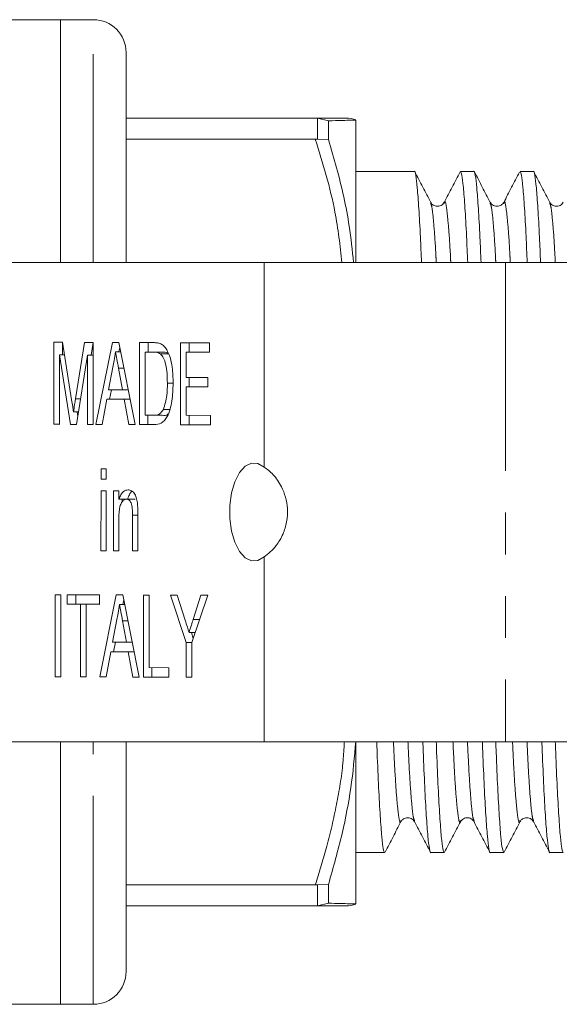
# Model space of a CAD drawing. Units: millimetres. Extents: x 144 to 263, y 96 to 251.
# Drawn here: x 183 to 200, y 96 to 126 of the extents above; entities that cross this region are included whole.
import ezdxf

# ---------------------------------------------------------------- set-up
doc = ezdxf.new("R2010")
doc.units = ezdxf.units.MM
doc.linetypes.add('PHANTOM', pattern=[12.7, 6.35, -1.27, 1.27, -1.27, 1.27, -1.27])

msp = doc.modelspace()

# ---------------------------------------------------------------- linework, layer by layer
at = {"color": 7, "linetype": 'Continuous', "lineweight": 15}
for p, q in [((184.244, 125.69), (176.244, 125.69)), ((185.244, 125.69), (184.244, 125.69)), ((184.244, 118.29), (184.244, 125.69)), ((186.244, 118.29), (186.244, 124.69)), ((186.244, 122.69), (192.009, 122.69)), ((192.078, 122.688), (192.009, 122.69)), ((192.41, 122.609), (192.078, 122.688)), ((192.41, 122.035), (192.41, 122.609)), ((193.244, 118.29), (193.244, 122.632)), ((192.009, 122.046), (186.244, 122.046)), ((192.009, 122.046), (192.078, 122.049)), ((192.078, 122.049), (192.41, 122.035)), ((195.029, 121.065), (193.244, 121.065)), ((196.843, 121.065), (196.434, 121.065)), ((198.657, 121.065), (198.248, 121.065)), ((195.526, 120.09), (195.524, 120.096)), ((195.939, 120.095), (195.937, 120.089)), ((197.34, 120.089), (197.338, 120.095)), ((197.753, 120.096), (197.749, 120.081)), ((199.154, 120.09), (199.152, 120.096)), ((190.448, 118.29), (182.654, 118.29)), ((197.809, 118.29), (190.448, 118.29)), ((199.675, 118.29), (197.809, 118.29)), ((184.038, 113.362), (184.04, 115.862)), ((184.04, 115.862), (184.305, 115.861)), ((184.3, 115.476), (184.3, 115.861)), ((184.305, 115.861), (184.583, 114.105)), ((184.701, 114.135), (184.979, 115.858)), ((184.979, 115.858), (185.242, 115.857)), ((185.177, 115.473), (185.239, 115.857)), ((185.242, 115.857), (185.24, 113.357)), ((185.325, 113.357), (185.824, 115.855)), ((185.824, 115.855), (186.023, 115.855)), ((186.023, 115.855), (186.517, 113.353)), ((186.65, 113.352), (186.652, 115.852)), ((186.652, 115.852), (187.08, 115.851)), ((186.912, 115.563), (186.912, 115.852)), ((187.9, 113.348), (187.902, 115.848)), ((187.902, 115.848), (188.784, 115.845)), ((188.162, 115.559), (188.162, 115.847)), ((188.784, 115.845), (188.784, 115.557)), ((186.08, 115.567), (185.923, 115.567)), ((186.026, 115.567), (186.053, 115.701)), ((186.828, 115.563), (186.827, 113.64)), ((187.082, 115.562), (186.828, 115.563)), ((187.088, 115.563), (186.828, 115.563)), ((187.342, 115.562), (187.082, 115.562)), ((187.342, 115.562), (187.088, 115.563)), ((187.548, 115.51), (187.288, 115.51)), ((188.078, 115.559), (188.078, 114.79)), ((188.784, 115.557), (188.078, 115.559)), ((188.338, 115.559), (188.078, 115.559)), ((188.784, 115.557), (188.338, 115.559)), ((184.216, 115.476), (184.214, 113.361)), ((184.546, 113.36), (184.216, 115.476)), ((184.366, 115.476), (184.216, 115.476)), ((185.066, 115.473), (184.73, 113.359)), ((185.064, 113.358), (185.066, 115.473)), ((185.242, 115.473), (185.066, 115.473)), ((185.837, 115.105), (185.709, 114.413)), ((186.178, 115.069), (186.014, 115.069)), ((186.135, 114.412), (186.014, 115.069)), ((187.677, 114.619), (187.501, 114.619)), ((188.078, 114.79), (188.735, 114.787)), ((188.161, 114.501), (188.161, 114.789)), ((188.735, 114.787), (188.735, 114.499)), ((185.709, 114.413), (186.135, 114.412)), ((185.738, 114.125), (185.796, 114.413)), ((186.308, 114.412), (186.135, 114.412)), ((188.078, 114.501), (188.077, 113.636)), ((188.735, 114.499), (188.078, 114.501)), ((188.337, 114.501), (188.078, 114.501)), ((188.735, 114.5), (188.337, 114.501)), ((184.853, 114.135), (184.701, 114.135)), ((185.655, 114.125), (185.512, 113.356)), ((186.188, 114.123), (185.655, 114.125)), ((185.915, 114.125), (185.655, 114.125)), ((186.365, 114.124), (185.915, 114.125)), ((186.33, 113.354), (186.188, 114.123)), ((186.365, 114.123), (186.188, 114.123)), ((184.79, 113.738), (184.639, 113.738)), ((184.768, 113.6), (184.747, 113.738)), ((187.561, 113.815), (187.38, 113.815)), ((186.827, 113.64), (187.084, 113.639)), ((186.91, 113.352), (186.91, 113.64)), ((187.344, 113.639), (187.084, 113.639)), ((188.077, 113.636), (188.814, 113.633)), ((188.16, 113.348), (188.16, 113.636)), ((188.814, 113.633), (188.814, 113.345)), ((184.214, 113.361), (184.038, 113.362)), ((184.214, 113.362), (184.038, 113.362)), ((184.73, 113.359), (184.546, 113.36)), ((184.73, 113.36), (184.546, 113.36)), ((185.24, 113.357), (185.064, 113.358)), ((185.24, 113.358), (185.064, 113.358)), ((185.512, 113.356), (185.325, 113.357)), ((185.513, 113.357), (185.325, 113.357)), ((186.517, 113.353), (186.33, 113.354)), ((186.517, 113.354), (186.33, 113.354)), ((187.098, 113.351), (186.65, 113.352)), ((186.91, 113.352), (186.65, 113.352)), ((187.102, 113.352), (186.91, 113.352)), ((188.814, 113.345), (187.9, 113.348)), ((188.16, 113.348), (187.9, 113.348)), ((188.814, 113.346), (188.16, 113.348)), ((185.479, 112.01), (185.639, 112.01)), ((185.479, 111.69), (185.479, 112.01)), ((185.639, 112.01), (185.639, 111.689)), ((185.639, 111.689), (185.479, 111.69)), ((185.639, 111.69), (185.479, 111.69)), ((185.477, 109.51), (185.479, 111.337)), ((185.479, 111.337), (185.639, 111.337)), ((185.639, 111.337), (185.637, 109.51)), ((185.862, 109.509), (185.863, 111.336)), ((185.863, 111.336), (186.023, 111.335)), ((186.023, 111.335), (186.023, 111.08)), ((186.283, 111.08), (186.023, 111.08)), ((186.123, 110.997), (186.123, 111.08)), ((186.517, 111.078), (186.257, 111.078)), ((186.023, 110.488), (186.022, 109.508)), ((186.439, 109.507), (186.44, 110.598)), ((186.6, 110.598), (186.44, 110.598)), ((186.6, 110.624), (186.599, 109.506)), ((185.637, 109.51), (185.477, 109.51)), ((185.637, 109.51), (185.477, 109.51)), ((186.022, 109.508), (185.862, 109.509)), ((186.022, 109.509), (185.862, 109.509)), ((186.599, 109.506), (186.439, 109.507)), ((186.599, 109.507), (186.439, 109.507)), ((184.079, 105.669), (184.082, 108.169)), ((184.082, 108.169), (184.258, 108.168)), ((184.258, 108.168), (184.256, 105.668)), ((184.45, 108.168), (185.428, 108.164)), ((184.45, 107.879), (184.45, 108.168)), ((184.71, 107.879), (184.71, 108.167)), ((185.428, 108.164), (185.428, 107.876)), ((185.447, 105.664), (185.945, 108.163)), ((185.945, 108.163), (186.144, 108.162)), ((186.144, 108.162), (186.638, 105.66)), ((186.148, 107.874), (186.174, 108.009)), ((186.772, 105.66), (186.774, 108.16)), ((186.774, 108.16), (186.95, 108.159)), ((186.95, 108.159), (186.948, 105.948)), ((187.593, 108.157), (187.802, 108.156)), ((188.072, 106.714), (187.593, 108.157)), ((187.802, 108.156), (188.043, 107.391)), ((188.731, 108.153), (188.249, 106.714)), ((188.289, 107.419), (188.522, 108.154)), ((188.522, 108.154), (188.731, 108.153)), ((184.851, 107.878), (184.45, 107.879)), ((184.71, 107.879), (184.45, 107.879)), ((185.11, 107.878), (184.71, 107.879)), ((184.849, 105.666), (184.851, 107.878)), ((185.11, 107.878), (184.851, 107.878)), ((185.027, 107.877), (185.025, 105.666)), ((185.428, 107.876), (185.027, 107.877)), ((185.287, 107.877), (185.027, 107.877)), ((185.11, 107.877), (185.11, 107.878)), ((185.428, 107.877), (185.287, 107.877)), ((186.201, 107.874), (186.045, 107.874)), ((185.959, 107.412), (185.83, 106.721)), ((188.485, 107.419), (188.289, 107.419)), ((186.257, 106.719), (186.136, 107.377)), ((186.299, 107.377), (186.136, 107.377)), ((188.351, 107.019), (188.161, 107.019)), ((188.291, 106.839), (188.231, 107.019)), ((185.83, 106.721), (186.257, 106.719)), ((185.86, 106.432), (185.917, 106.72)), ((186.429, 106.719), (186.257, 106.719)), ((188.072, 105.655), (188.072, 106.714)), ((188.249, 106.714), (188.072, 106.714)), ((188.249, 106.714), (188.248, 105.655)), ((185.777, 106.432), (185.634, 105.664)), ((186.31, 106.431), (185.777, 106.432)), ((186.037, 106.432), (185.777, 106.432)), ((186.486, 106.431), (186.037, 106.432)), ((186.451, 105.661), (186.31, 106.431)), ((186.486, 106.431), (186.31, 106.431)), ((186.948, 105.948), (187.541, 105.945)), ((187.032, 105.66), (187.032, 105.947)), ((187.541, 105.945), (187.541, 105.657)), ((184.256, 105.668), (184.079, 105.669)), ((184.256, 105.669), (184.079, 105.669)), ((185.025, 105.666), (184.849, 105.666)), ((185.025, 105.666), (184.849, 105.666)), ((185.634, 105.664), (185.447, 105.664)), ((185.634, 105.664), (185.447, 105.664)), ((186.638, 105.66), (186.451, 105.661)), ((186.638, 105.661), (186.451, 105.661)), ((187.541, 105.657), (186.772, 105.66)), ((187.032, 105.66), (186.772, 105.66)), ((187.541, 105.658), (187.032, 105.66)), ((188.248, 105.655), (188.072, 105.655)), ((188.248, 105.655), (188.072, 105.655)), ((182.654, 103.69), (190.448, 103.69)), ((184.244, 95.69), (184.244, 103.69)), ((186.244, 103.69), (186.244, 96.69)), ((190.448, 103.69), (197.809, 103.69)), ((193.244, 98.748), (193.244, 103.702)), ((197.809, 103.69), (199.675, 103.69)), ((194.619, 101.29), (194.617, 101.284)), ((195.032, 101.285), (195.03, 101.29)), ((196.846, 101.284), (196.844, 101.291)), ((198.247, 101.291), (198.245, 101.284)), ((198.66, 101.285), (198.657, 101.294)), ((193.244, 100.315), (194.122, 100.315)), ((195.527, 100.315), (195.936, 100.315)), ((197.341, 100.315), (197.75, 100.315)), ((199.155, 100.315), (199.564, 100.315)), ((186.244, 99.334), (192.009, 99.334)), ((192.078, 99.331), (192.009, 99.334)), ((192.078, 99.331), (192.41, 99.345)), ((192.41, 98.771), (192.41, 99.345)), ((192.078, 98.692), (192.41, 98.771)), ((192.009, 98.69), (186.244, 98.69)), ((192.009, 98.69), (192.078, 98.692)), ((176.244, 95.69), (184.244, 95.69)), ((184.244, 95.69), (185.244, 95.69))]:
    msp.add_line(p, q, dxfattribs=at)
at = {"color": 8, "linetype": 'PHANTOM', "lineweight": 0}
for p, q in [((185.244, 118.29), (185.244, 125.69)), ((192.078, 122.049), (192.078, 122.688)), ((190.448, 118.29), (190.448, 112.061)), ((197.809, 118.29), (197.809, 103.69)), ((190.448, 109.319), (190.448, 103.69)), ((185.244, 95.69), (185.244, 103.69)), ((192.078, 98.692), (192.078, 99.331))]:
    msp.add_line(p, q, dxfattribs=at)
at = {"color": 7, "linetype": 'Continuous', "lineweight": 15, "flags": 128}
msp.add_lwpolyline([(190.448, 112.061), (190.258, 112.172), (190.06, 112.181), (189.867, 112.084), (189.694, 111.891), (189.552, 111.613), (189.452, 111.271), (189.4, 110.888), (189.4, 110.492), (189.452, 110.109), (189.552, 109.767), (189.694, 109.489), (189.867, 109.296), (190.06, 109.199), (190.258, 109.208), (190.448, 109.319)], dxfattribs=at)
at = {"color": 7, "linetype": 'Continuous', "lineweight": 15}
for centre, start, end in [((185.244, 124.69), 0, 90), ((192.944, 121.69), 72.4351, 90), ((192.944, 99.69), 269.9997, 287.5275), ((185.244, 96.69), 270, 0)]:
    msp.add_arc(centre, 1, start, end, dxfattribs=at)
for points, knots in [([(192.009, 122.69), (192.144, 122.69), (192.412, 122.69), (192.706, 122.69), (192.905, 122.69), (192.931, 122.69), (192.944, 122.69)], [0, 0, 0, 0, 0.248209, 0.496365, 0.749054, 1, 1, 1, 1]), ([(192.41, 122.609), (192.557, 122.613), (192.833, 122.62), (193.115, 122.629), (193.201, 122.631), (193.244, 122.632)], [0, 0, 0, 0, 0.3609648, 0.6797308, 1, 1, 1, 1]), ([(193.172, 118.29), (193.135, 118.661), (193.037, 119.635), (192.747, 120.881), (192.493, 121.75), (192.41, 122.035)], [0, 0, 0, 0, 0.292806, 0.768827, 1, 1, 1, 1]), ([(195.246, 118.29), (195.235, 118.554), (195.208, 119.194), (195.164, 119.963), (195.116, 120.609), (195.071, 120.96), (195.043, 121.104), (195.029, 121.064), (195.029, 121.063)], [0, 0, 0, 0, 0.15165, 0.367036, 0.581501, 0.792361, 0.997193, 1, 1, 1, 1]), ([(195.525, 120.125), (195.445, 120.279), (195.284, 120.588), (195.123, 120.897), (195.042, 121.052)], [0, 0, 0, 0, 0.49996, 1, 1, 1, 1]), ([(196.421, 121.051), (196.34, 120.897), (196.179, 120.588), (196.018, 120.279), (195.937, 120.124)], [0, 0, 0, 0, 0.50004, 1, 1, 1, 1]), ([(196.434, 121.063), (196.448, 121.041), (196.475, 120.996), (196.521, 120.614), (196.569, 119.985), (196.613, 119.21), (196.641, 118.563), (196.652, 118.29)], [0, 0, 0, 0, 0.2019778, 0.4127884, 0.6272042, 0.8425405, 1, 1, 1, 1]), ([(197.06, 118.29), (197.049, 118.554), (197.022, 119.194), (196.978, 119.963), (196.93, 120.609), (196.885, 120.96), (196.857, 121.104), (196.843, 121.064), (196.843, 121.063)], [0, 0, 0, 0, 0.15165, 0.367036, 0.581501, 0.792361, 0.997193, 1, 1, 1, 1]), ([(197.34, 120.125), (197.259, 120.279), (197.098, 120.588), (196.937, 120.897), (196.856, 121.051)], [0, 0, 0, 0, 0.499958, 1, 1, 1, 1]), ([(198.232, 121.046), (198.152, 120.892), (197.991, 120.583), (197.83, 120.274), (197.749, 120.12)], [0, 0, 0, 0, 0.500038, 1, 1, 1, 1]), ([(198.248, 121.063), (198.262, 121.041), (198.289, 120.996), (198.335, 120.614), (198.383, 119.985), (198.427, 119.21), (198.455, 118.563), (198.466, 118.29)], [0, 0, 0, 0, 0.2019778, 0.4127884, 0.6272042, 0.8425405, 1, 1, 1, 1]), ([(198.874, 118.29), (198.863, 118.554), (198.836, 119.194), (198.792, 119.963), (198.744, 120.609), (198.699, 120.96), (198.671, 121.104), (198.657, 121.064), (198.657, 121.063)], [0, 0, 0, 0, 0.15165, 0.367036, 0.581501, 0.792361, 0.997193, 1, 1, 1, 1]), ([(199.153, 120.125), (199.073, 120.28), (198.912, 120.589), (198.75, 120.898), (198.67, 121.052)], [0, 0, 0, 0, 0.499959, 1, 1, 1, 1]), ([(195.938, 120.126), (195.911, 120.09), (195.858, 120.02), (195.694, 119.993), (195.573, 120.053), (195.54, 120.102), (195.525, 120.125)], [0, 0, 0, 0, 0.278997, 0.54358, 0.784672, 1, 1, 1, 1]), ([(197.752, 120.125), (197.737, 120.102), (197.705, 120.053), (197.583, 119.993), (197.419, 120.02), (197.366, 120.09), (197.339, 120.126)], [0, 0, 0, 0, 0.215739, 0.456964, 0.721424, 1, 1, 1, 1]), ([(199.566, 120.126), (199.539, 120.09), (199.486, 120.02), (199.322, 119.993), (199.2, 120.053), (199.168, 120.102), (199.153, 120.125)], [0, 0, 0, 0, 0.2785428, 0.5429954, 0.7842316, 1, 1, 1, 1]), ([(187.08, 115.851), (187.121, 115.85), (187.196, 115.85), (187.269, 115.825), (187.301, 115.814)], [0, 0, 0, 0, 0.560169, 1, 1, 1, 1]), ([(187.301, 115.814), (187.338, 115.793), (187.404, 115.755), (187.458, 115.671), (187.482, 115.635)], [0, 0, 0, 0, 0.559846, 1, 1, 1, 1]), ([(185.923, 115.567), (185.911, 115.477), (185.89, 115.318), (185.853, 115.17), (185.837, 115.105)], [0, 0, 0, 0, 0.559915, 1, 1, 1, 1]), ([(186.014, 115.069), (185.997, 115.162), (185.967, 115.328), (185.936, 115.494), (185.923, 115.567)], [0, 0, 0, 0, 0.560001, 1, 1, 1, 1]), ([(187.288, 115.51), (187.25, 115.529), (187.183, 115.562), (187.113, 115.562), (187.082, 115.562)], [0, 0, 0, 0, 0.559258, 1, 1, 1, 1]), ([(187.501, 114.619), (187.499, 114.716), (187.497, 114.912), (187.459, 115.177), (187.388, 115.392), (187.322, 115.471), (187.288, 115.51)], [0, 0, 0, 0, 0.280754, 0.560686, 0.780806, 1, 1, 1, 1]), ([(187.548, 115.51), (187.51, 115.529), (187.442, 115.562), (187.372, 115.562), (187.342, 115.562)], [0, 0, 0, 0, 0.559256, 1, 1, 1, 1]), ([(187.482, 115.635), (187.519, 115.558), (187.592, 115.406), (187.663, 115.049), (187.672, 114.778), (187.677, 114.612)], [0, 0, 0, 0, 0.279768, 0.559929, 1, 1, 1, 1]), ([(187.677, 114.612), (187.671, 114.43), (187.658, 114.066), (187.53, 113.596), (187.314, 113.368), (187.17, 113.357), (187.098, 113.351)], [0, 0, 0, 0, 0.28084, 0.559952, 0.779069, 1, 1, 1, 1]), ([(187.38, 113.815), (187.422, 113.954), (187.497, 114.202), (187.5, 114.491), (187.501, 114.619)], [0, 0, 0, 0, 0.557452, 1, 1, 1, 1]), ([(184.583, 114.105), (184.594, 114.037), (184.613, 113.915), (184.631, 113.792), (184.639, 113.738)], [0, 0, 0, 0, 0.560002, 1, 1, 1, 1]), ([(184.639, 113.738), (184.651, 113.812), (184.671, 113.945), (184.692, 114.077), (184.701, 114.135)], [0, 0, 0, 0, 0.559998, 1, 1, 1, 1]), ([(187.084, 113.639), (187.145, 113.639), (187.253, 113.639), (187.341, 113.762), (187.38, 113.815)], [0, 0, 0, 0, 0.561861, 1, 1, 1, 1]), ([(187.344, 113.639), (187.407, 113.629), (187.469, 113.619), (187.521, 113.678), (187.521, 113.679)], [0, 0, 0, 0, 0.994448, 1, 1, 1, 1]), ([(190.448, 109.319), (190.575, 109.418), (190.784, 109.579), (191.024, 109.986), (191.149, 110.382), (191.173, 110.781), (191.108, 111.153), (190.962, 111.521), (190.728, 111.853), (190.541, 111.992), (190.448, 112.061)], [0, 0, 0, 0, 0.195526, 0.321412, 0.423373, 0.525896, 0.615873, 0.709775, 0.854748, 1, 1, 1, 1]), ([(186.023, 111.08), (186.042, 111.129), (186.08, 111.225), (186.175, 111.344), (186.254, 111.358), (186.302, 111.366)], [0, 0, 0, 0, 0.280553, 0.560816, 1, 1, 1, 1]), ([(186.283, 111.08), (186.302, 111.127), (186.34, 111.221), (186.393, 111.305), (186.426, 111.316), (186.428, 111.317)], [0, 0, 0, 0, 0.481148, 0.961799, 1, 1, 1, 1]), ([(186.302, 111.366), (186.339, 111.36), (186.413, 111.348), (186.51, 111.251), (186.569, 111.095), (186.584, 110.981), (186.592, 110.924)], [0, 0, 0, 0, 0.280216, 0.55997, 0.779635, 1, 1, 1, 1]), ([(186.257, 111.078), (186.23, 111.074), (186.176, 111.065), (186.104, 110.988), (186.027, 110.804), (186.025, 110.619), (186.023, 110.488)], [0, 0, 0, 0, 0.187272, 0.374359, 0.56054, 1, 1, 1, 1]), ([(186.44, 110.598), (186.439, 110.662), (186.439, 110.791), (186.406, 110.968), (186.333, 111.064), (186.282, 111.074), (186.257, 111.078)], [0, 0, 0, 0, 0.28168, 0.559785, 0.779585, 1, 1, 1, 1]), ([(186.592, 110.924), (186.595, 110.868), (186.6, 110.768), (186.6, 110.668), (186.6, 110.624)], [0, 0, 0, 0, 0.559791, 1, 1, 1, 1]), ([(186.045, 107.874), (186.033, 107.785), (186.011, 107.625), (185.975, 107.477), (185.959, 107.412)], [0, 0, 0, 0, 0.559915, 1, 1, 1, 1]), ([(186.136, 107.377), (186.119, 107.469), (186.088, 107.635), (186.058, 107.801), (186.045, 107.874)], [0, 0, 0, 0, 0.560001, 1, 1, 1, 1]), ([(188.161, 107.019), (188.185, 107.093), (188.228, 107.226), (188.27, 107.36), (188.289, 107.419)], [0, 0, 0, 0, 0.56, 1, 1, 1, 1]), ([(188.043, 107.391), (188.065, 107.322), (188.105, 107.198), (188.144, 107.073), (188.161, 107.019)], [0, 0, 0, 0, 0.5599998, 1, 1, 1, 1]), ([(192.41, 99.345), (192.557, 99.862), (192.833, 100.834), (193.115, 102.29), (193.201, 103.23), (193.244, 103.702)], [0, 0, 0, 0, 0.360943, 0.67972, 1, 1, 1, 1]), ([(194.122, 100.317), (194.108, 100.339), (194.081, 100.384), (194.035, 100.768), (193.987, 101.388), (193.939, 102.268), (193.903, 103.051), (193.884, 103.583), (193.88, 103.69)], [0, 0, 0, 0, 0.181952, 0.371862, 0.565019, 0.759005, 0.951339, 1, 1, 1, 1]), ([(195.286, 103.69), (195.289, 103.593), (195.308, 103.071), (195.343, 102.294), (195.392, 101.41), (195.44, 100.773), (195.485, 100.419), (195.513, 100.276), (195.527, 100.316), (195.527, 100.317)], [0, 0, 0, 0, 0.043767, 0.236069, 0.430022, 0.623146, 0.813023, 0.997472, 1, 1, 1, 1]), ([(195.936, 100.317), (195.922, 100.339), (195.895, 100.384), (195.849, 100.768), (195.801, 101.388), (195.753, 102.268), (195.717, 103.051), (195.698, 103.583), (195.694, 103.69)], [0, 0, 0, 0, 0.181952, 0.371862, 0.565019, 0.759005, 0.951339, 1, 1, 1, 1]), ([(197.1, 103.69), (197.103, 103.593), (197.122, 103.071), (197.157, 102.294), (197.206, 101.41), (197.254, 100.773), (197.299, 100.419), (197.327, 100.276), (197.341, 100.316), (197.341, 100.317)], [0, 0, 0, 0, 0.043767, 0.236069, 0.430022, 0.623146, 0.813023, 0.997472, 1, 1, 1, 1]), ([(197.75, 100.317), (197.736, 100.339), (197.709, 100.384), (197.663, 100.768), (197.615, 101.388), (197.567, 102.268), (197.531, 103.051), (197.512, 103.583), (197.508, 103.69)], [0, 0, 0, 0, 0.181952, 0.371862, 0.565019, 0.759005, 0.951339, 1, 1, 1, 1]), ([(198.914, 103.69), (198.917, 103.593), (198.936, 103.071), (198.971, 102.294), (199.02, 101.41), (199.068, 100.773), (199.113, 100.419), (199.141, 100.276), (199.155, 100.316), (199.155, 100.317)], [0, 0, 0, 0, 0.043767, 0.236069, 0.430022, 0.623146, 0.813023, 0.997472, 1, 1, 1, 1]), ([(199.564, 100.317), (199.55, 100.339), (199.523, 100.384), (199.477, 100.768), (199.429, 101.388), (199.381, 102.268), (199.345, 103.051), (199.326, 103.583), (199.322, 103.69)], [0, 0, 0, 0, 0.181952, 0.371862, 0.565019, 0.759005, 0.951339, 1, 1, 1, 1]), ([(194.135, 100.328), (194.215, 100.482), (194.377, 100.791), (194.538, 101.1), (194.618, 101.255)], [0, 0, 0, 0, 0.500042, 1, 1, 1, 1]), ([(194.618, 101.255), (194.633, 101.278), (194.665, 101.327), (194.787, 101.387), (194.951, 101.36), (195.004, 101.29), (195.031, 101.254)], [0, 0, 0, 0, 0.215586, 0.456774, 0.721297, 1, 1, 1, 1]), ([(195.031, 101.255), (195.111, 101.1), (195.272, 100.791), (195.433, 100.483), (195.514, 100.328)], [0, 0, 0, 0, 0.49996, 1, 1, 1, 1]), ([(195.948, 100.326), (196.029, 100.481), (196.19, 100.79), (196.351, 101.099), (196.431, 101.253)], [0, 0, 0, 0, 0.500035, 1, 1, 1, 1]), ([(196.432, 101.255), (196.456, 101.288), (196.505, 101.354), (196.661, 101.389), (196.792, 101.334), (196.828, 101.28), (196.845, 101.255)], [0, 0, 0, 0, 0.266288, 0.526328, 0.772168, 1, 1, 1, 1]), ([(196.845, 101.255), (196.925, 101.101), (197.086, 100.792), (197.247, 100.483), (197.328, 100.329)], [0, 0, 0, 0, 0.499957, 1, 1, 1, 1]), ([(197.763, 100.329), (197.844, 100.483), (198.005, 100.792), (198.166, 101.101), (198.247, 101.255)], [0, 0, 0, 0, 0.500041, 1, 1, 1, 1]), ([(198.246, 101.254), (198.261, 101.278), (198.294, 101.327), (198.416, 101.387), (198.579, 101.36), (198.632, 101.29), (198.659, 101.254)], [0, 0, 0, 0, 0.214632, 0.455535, 0.720375, 1, 1, 1, 1]), ([(198.658, 101.257), (198.738, 101.103), (198.899, 100.794), (199.06, 100.485), (199.141, 100.331)], [0, 0, 0, 0, 0.499967, 1, 1, 1, 1]), ([(193.244, 98.748), (193.19, 98.749), (193.052, 98.753), (192.653, 98.765), (192.41, 98.771)], [0, 0, 0, 0, 0.391121, 1, 1, 1, 1]), ([(192.944, 98.69), (192.944, 98.69), (192.975, 98.69), (192.845, 98.69), (192.527, 98.69), (192.182, 98.69), (192.009, 98.69)], [0, 0, 0, 0, 0.00145, 0.358185, 0.677969, 1, 1, 1, 1])]:
    msp.add_open_spline(points, degree=3, knots=knots, dxfattribs=at)
at = {"color": 8, "linetype": 'PHANTOM', "lineweight": 0}
for points, knots in [([(192.82, 118.29), (192.763, 118.805), (192.621, 120.076), (192.238, 121.311), (192.009, 122.046)], [0, 0, 0, 0, 0.404736, 1, 1, 1, 1]), ([(195.694, 118.29), (195.69, 118.373), (195.666, 118.867), (195.622, 119.458), (195.568, 119.999), (195.538, 120.063), (195.526, 120.09)], [0, 0, 0, 0, 0.070753, 0.418949, 0.762546, 1, 1, 1, 1]), ([(196.136, 118.29), (196.132, 118.376), (196.108, 118.871), (196.063, 119.478), (196.005, 120.009), (195.965, 120.198), (195.943, 120.113), (195.939, 120.095)], [0, 0, 0, 0, 0.061827, 0.356407, 0.647097, 0.928493, 1, 1, 1, 1]), ([(197.508, 118.29), (197.504, 118.373), (197.48, 118.867), (197.436, 119.458), (197.383, 119.999), (197.352, 120.063), (197.34, 120.089)], [0, 0, 0, 0, 0.070834, 0.419426, 0.763415, 1, 1, 1, 1]), ([(197.95, 118.29), (197.946, 118.376), (197.922, 118.871), (197.877, 119.478), (197.819, 120.009), (197.779, 120.198), (197.758, 120.113), (197.753, 120.096)], [0, 0, 0, 0, 0.061911, 0.356894, 0.64798, 0.929761, 1, 1, 1, 1]), ([(199.322, 118.29), (199.318, 118.373), (199.294, 118.867), (199.25, 119.458), (199.196, 120), (199.166, 120.064), (199.154, 120.09)], [0, 0, 0, 0, 0.070669, 0.418446, 0.761631, 1, 1, 1, 1]), ([(192.009, 99.334), (192.124, 99.699), (192.368, 100.479), (192.649, 101.693), (192.84, 102.781), (192.88, 103.45), (192.895, 103.69)], [0, 0, 0, 0, 0.256185, 0.546827, 0.83741, 1, 1, 1, 1]), ([(194.617, 101.284), (194.612, 101.267), (194.591, 101.182), (194.551, 101.373), (194.493, 101.893), (194.438, 102.677), (194.404, 103.393), (194.39, 103.69)], [0, 0, 0, 0, 0.061086, 0.306814, 0.560656, 0.817896, 1, 1, 1, 1]), ([(195.03, 101.29), (195.018, 101.317), (194.988, 101.382), (194.934, 101.912), (194.88, 102.68), (194.846, 103.395), (194.832, 103.69)], [0, 0, 0, 0, 0.2030742, 0.4957261, 0.7922951, 1, 1, 1, 1]), ([(196.432, 101.287), (196.427, 101.268), (196.405, 101.181), (196.365, 101.373), (196.307, 101.893), (196.252, 102.677), (196.218, 103.393), (196.204, 103.69)], [0, 0, 0, 0, 0.0645814, 0.3093943, 0.5622918, 0.8185742, 1, 1, 1, 1]), ([(196.844, 101.291), (196.832, 101.318), (196.802, 101.383), (196.748, 101.912), (196.694, 102.68), (196.66, 103.395), (196.646, 103.69)], [0, 0, 0, 0, 0.2018369, 0.4949431, 0.7919726, 1, 1, 1, 1]), ([(198.245, 101.284), (198.24, 101.267), (198.218, 101.182), (198.179, 101.374), (198.121, 101.893), (198.066, 102.677), (198.032, 103.393), (198.018, 103.69)], [0, 0, 0, 0, 0.0607533, 0.306568, 0.5605005, 0.8178318, 1, 1, 1, 1]), ([(198.657, 101.294), (198.645, 101.32), (198.615, 101.385), (198.562, 101.912), (198.508, 102.68), (198.474, 103.395), (198.46, 103.69)], [0, 0, 0, 0, 0.198117, 0.49259, 0.791003, 1, 1, 1, 1])]:
    msp.add_open_spline(points, degree=3, knots=knots, dxfattribs=at)

doc.saveas('drawing.dxf')
